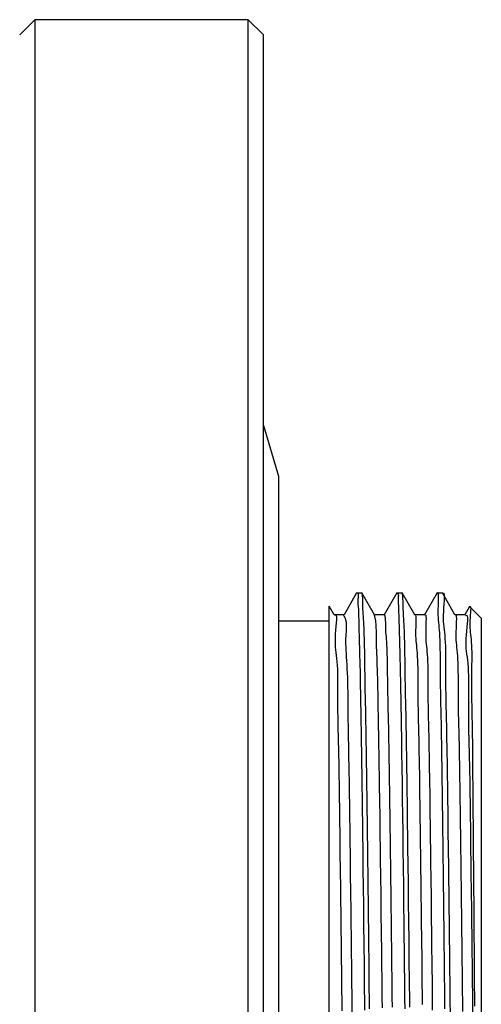
# Model space of a CAD drawing. Extents: x 16 to 278, y 8 to 193.
# Drawn here: x 151 to 160, y 132 to 152 of the extents above; entities that cross this region are included whole.
import ezdxf

# ---------------------------------------------------------------- set-up
doc = ezdxf.new("R2010")
doc.units = 0
doc.layers.get('0').update_dxf_attribs({"linetype": 'CONTINUOUS'})

msp = doc.modelspace()

# ---------------------------------------------------------------- linework, layer by layer
for p, q in [((150.575, 151.527), (150.875, 151.827)), ((155.085, 151.827), (150.875, 151.827)), ((150.875, 151.827), (150.875, 103.827)), ((155.085, 103.827), (155.085, 151.827)), ((155.385, 151.527), (155.085, 151.827)), ((155.385, 104.127), (155.385, 151.527)), ((155.385, 143.827), (155.685, 142.827)), ((155.685, 142.827), (155.685, 112.827)), ((157.225, 140.525), (156.977, 140.095)), ((157.225, 140.525), (157.228, 140.527)), ((157.228, 140.527), (157.327, 140.527)), ((157.329, 140.525), (157.327, 140.527)), ((157.577, 140.095), (157.329, 140.525)), ((158.019, 140.525), (157.771, 140.095)), ((158.019, 140.525), (158.021, 140.527)), ((158.021, 140.527), (158.121, 140.527)), ((158.123, 140.525), (158.121, 140.527)), ((158.371, 140.095), (158.123, 140.525)), ((158.813, 140.525), (158.565, 140.095)), ((158.815, 140.527), (158.813, 140.525)), ((158.815, 140.527), (158.914, 140.527)), ((158.914, 140.527), (158.917, 140.525)), ((159.165, 140.095), (158.917, 140.525)), ((156.685, 115.377), (156.685, 140.265)), ((156.783, 140.095), (156.685, 140.265)), ((159.452, 140.258), (159.359, 140.095)), ((159.452, 140.258), (159.454, 140.258)), ((159.685, 140.027), (159.454, 140.258)), ((155.685, 139.977), (156.685, 139.977)), ((156.98, 140.097), (156.781, 140.097)), ((157.773, 140.097), (157.575, 140.097)), ((158.567, 140.097), (158.369, 140.097)), ((159.361, 140.097), (159.162, 140.097)), ((159.685, 140.027), (159.685, 115.627))]:
    msp.add_line(p, q)
for points in [[(158.968, 132.325), (158.966, 132.535), (158.963, 132.743), (158.961, 132.949), (158.959, 133.154), (158.957, 133.357), (158.955, 133.558), (158.952, 133.758), (158.95, 133.955), (158.948, 134.151), (158.946, 134.344), (158.943, 134.535), (158.941, 134.724), (158.939, 134.911), (158.936, 135.095), (158.934, 135.277), (158.932, 135.456), (158.93, 135.634), (158.927, 135.808), (158.925, 135.981), (158.923, 136.151), (158.921, 136.318), (158.919, 136.483), (158.917, 136.646), (158.915, 136.806), (158.913, 136.962), (158.911, 137.116), (158.909, 137.266), (158.907, 137.413), (158.904, 137.556), (158.902, 137.695), (158.899, 137.83), (158.896, 137.961), (158.893, 138.089), (158.89, 138.214), (158.888, 138.335), (158.885, 138.455), (158.883, 138.572), (158.881, 138.687), (158.88, 138.8), (158.879, 138.912), (158.878, 139.022), (158.878, 139.129), (158.877, 139.232), (158.877, 139.331), (158.876, 139.424), (158.875, 139.512), (158.872, 139.593), (158.869, 139.666), (158.865, 139.731), (158.861, 139.79), (158.855, 139.843), (158.85, 139.893), (158.845, 139.941), (158.841, 139.989), (158.837, 140.038), (158.835, 140.089), (158.834, 140.145), (158.835, 140.207), (158.837, 140.271), (158.839, 140.334), (158.841, 140.394), (158.842, 140.447), (158.84, 140.489), (158.836, 140.519), (158.829, 140.532), (158.818, 140.525)], [(157.228, 140.527), (157.242, 140.524), (157.252, 140.514), (157.256, 140.499), (157.257, 140.479), (157.256, 140.456), (157.253, 140.432), (157.25, 140.408), (157.248, 140.385), (157.248, 140.365)], [(157.248, 140.365), (157.251, 140.311), (157.255, 140.254), (157.258, 140.193), (157.26, 140.129), (157.263, 140.063), (157.265, 139.994), (157.267, 139.923), (157.269, 139.849), (157.271, 139.774), (157.273, 139.696), (157.275, 139.617), (157.277, 139.536), (157.28, 139.452), (157.282, 139.366), (157.284, 139.277), (157.286, 139.185), (157.288, 139.09), (157.291, 138.992), (157.293, 138.89), (157.295, 138.785), (157.297, 138.677), (157.299, 138.565), (157.301, 138.451), (157.303, 138.332), (157.305, 138.211), (157.307, 138.086), (157.309, 137.959), (157.311, 137.828), (157.314, 137.694), (157.316, 137.557), (157.318, 137.417), (157.32, 137.274), (157.322, 137.128), (157.324, 136.98), (157.327, 136.829), (157.329, 136.675), (157.331, 136.518), (157.333, 136.359), (157.335, 136.197), (157.337, 136.032), (157.34, 135.865), (157.342, 135.696), (157.344, 135.525), (157.346, 135.351), (157.348, 135.175), (157.35, 134.996), (157.352, 134.816), (157.355, 134.633), (157.357, 134.449), (157.359, 134.262), (157.361, 134.074), (157.363, 133.883), (157.365, 133.691), (157.368, 133.498), (157.37, 133.302), (157.372, 133.105), (157.374, 132.906), (157.376, 132.706), (157.378, 132.504), (157.381, 132.301)], [(157.48, 132.328), (157.477, 132.532), (157.475, 132.734), (157.473, 132.935), (157.471, 133.134), (157.469, 133.332), (157.466, 133.528), (157.464, 133.722), (157.462, 133.914), (157.46, 134.104), (157.458, 134.292), (157.456, 134.479), (157.454, 134.663), (157.451, 134.845), (157.449, 135.025), (157.447, 135.203), (157.445, 135.379), (157.443, 135.553), (157.44, 135.724), (157.438, 135.893), (157.436, 136.059), (157.434, 136.223), (157.432, 136.385), (157.43, 136.544), (157.428, 136.701), (157.425, 136.855), (157.423, 137.006), (157.421, 137.155), (157.419, 137.3), (157.417, 137.443), (157.415, 137.583), (157.413, 137.72), (157.411, 137.854), (157.409, 137.985), (157.406, 138.113), (157.404, 138.238), (157.401, 138.359), (157.399, 138.477), (157.396, 138.592), (157.394, 138.703), (157.392, 138.811), (157.39, 138.916), (157.388, 139.018), (157.387, 139.116), (157.385, 139.21), (157.384, 139.301), (157.383, 139.388), (157.381, 139.472), (157.38, 139.552), (157.378, 139.629), (157.376, 139.701), (157.374, 139.77), (157.371, 139.835), (157.368, 139.896), (157.365, 139.954), (157.362, 140.009), (157.358, 140.061), (157.355, 140.111), (157.352, 140.158), (157.35, 140.203), (157.349, 140.246), (157.348, 140.287), (157.347, 140.327), (157.346, 140.365), (157.346, 140.399), (157.345, 140.432), (157.343, 140.46), (157.339, 140.486), (157.335, 140.507), (157.328, 140.525)], [(158.021, 140.527), (158.034, 140.518), (158.043, 140.506), (158.047, 140.49), (158.048, 140.472), (158.047, 140.452), (158.045, 140.432), (158.042, 140.412), (158.041, 140.392), (158.041, 140.374)], [(158.041, 140.374), (158.045, 140.322), (158.048, 140.266), (158.051, 140.207), (158.053, 140.145), (158.056, 140.079), (158.058, 140.012), (158.06, 139.941), (158.062, 139.869), (158.064, 139.794), (158.066, 139.718), (158.068, 139.639), (158.07, 139.559), (158.073, 139.476), (158.075, 139.39), (158.077, 139.302), (158.079, 139.21), (158.082, 139.116), (158.084, 139.018), (158.086, 138.917), (158.088, 138.812), (158.09, 138.704), (158.092, 138.592), (158.094, 138.477), (158.096, 138.359), (158.099, 138.238), (158.101, 138.113), (158.103, 137.985), (158.105, 137.854), (158.107, 137.72), (158.109, 137.583), (158.111, 137.443), (158.113, 137.3), (158.116, 137.154), (158.118, 137.006), (158.12, 136.855), (158.122, 136.701), (158.124, 136.544), (158.126, 136.385), (158.129, 136.224), (158.131, 136.059), (158.133, 135.893), (158.135, 135.724), (158.137, 135.553), (158.139, 135.379), (158.142, 135.203), (158.144, 135.025), (158.146, 134.845), (158.148, 134.663), (158.15, 134.479), (158.152, 134.292), (158.155, 134.104), (158.157, 133.914), (158.159, 133.722), (158.161, 133.528), (158.163, 133.332), (158.165, 133.134), (158.168, 132.935), (158.17, 132.734), (158.172, 132.532), (158.174, 132.328)], [(158.273, 132.363), (158.271, 132.569), (158.269, 132.773), (158.266, 132.975), (158.264, 133.176), (158.262, 133.375), (158.26, 133.572), (158.258, 133.767), (158.255, 133.96), (158.253, 134.152), (158.251, 134.341), (158.249, 134.528), (158.247, 134.712), (158.245, 134.895), (158.242, 135.075), (158.24, 135.253), (158.238, 135.429), (158.236, 135.602), (158.234, 135.772), (158.231, 135.94), (158.229, 136.106), (158.227, 136.269), (158.225, 136.429), (158.223, 136.587), (158.221, 136.742), (158.219, 136.895), (158.217, 137.044), (158.215, 137.191), (158.213, 137.335), (158.21, 137.477), (158.208, 137.615), (158.206, 137.75), (158.204, 137.882), (158.202, 138.011), (158.199, 138.138), (158.197, 138.26), (158.195, 138.38), (158.192, 138.497), (158.19, 138.61), (158.188, 138.72), (158.185, 138.827), (158.183, 138.931), (158.182, 139.031), (158.18, 139.128), (158.179, 139.222), (158.177, 139.312), (158.176, 139.399), (158.175, 139.482), (158.173, 139.561), (158.171, 139.637), (158.169, 139.709), (158.167, 139.778), (158.164, 139.842), (158.162, 139.903), (158.158, 139.961), (158.155, 140.015), (158.152, 140.067), (158.149, 140.116), (158.147, 140.163), (158.144, 140.207), (158.143, 140.25), (158.141, 140.291), (158.141, 140.33), (158.14, 140.367), (158.139, 140.402), (158.137, 140.433), (158.135, 140.462), (158.132, 140.487), (158.128, 140.507), (158.122, 140.524)], [(158.923, 140.519), (158.938, 140.529), (158.948, 140.515), (158.952, 140.481), (158.952, 140.433), (158.949, 140.372), (158.945, 140.304), (158.94, 140.231), (158.936, 140.157), (158.933, 140.087), (158.933, 140.023), (158.935, 139.964), (158.938, 139.908), (158.944, 139.855), (158.95, 139.801), (158.956, 139.746), (158.962, 139.688), (158.968, 139.624), (158.973, 139.554), (158.977, 139.476), (158.979, 139.391), (158.98, 139.298), (158.981, 139.2), (158.981, 139.096), (158.981, 138.988), (158.981, 138.877), (158.981, 138.762), (158.981, 138.645), (158.983, 138.527), (158.984, 138.407), (158.987, 138.286), (158.989, 138.162), (158.992, 138.035), (158.995, 137.906), (158.998, 137.774), (159.001, 137.638), (159.004, 137.499), (159.007, 137.355), (159.009, 137.208), (159.011, 137.058), (159.014, 136.904), (159.016, 136.746), (159.017, 136.586), (159.019, 136.422), (159.021, 136.256), (159.023, 136.088), (159.025, 135.917), (159.027, 135.743), (159.03, 135.568), (159.032, 135.39), (159.034, 135.209), (159.036, 135.027), (159.039, 134.842), (159.041, 134.655), (159.043, 134.465), (159.046, 134.274), (159.048, 134.08), (159.05, 133.884), (159.052, 133.686), (159.055, 133.486), (159.057, 133.285), (159.059, 133.081), (159.061, 132.876), (159.063, 132.669), (159.066, 132.461), (159.068, 132.251)], [(159.454, 140.258), (159.465, 140.261), (159.472, 140.249), (159.475, 140.222), (159.474, 140.185), (159.472, 140.14), (159.467, 140.089), (159.463, 140.035), (159.459, 139.98), (159.457, 139.928), (159.457, 139.879), (159.458, 139.834), (159.462, 139.79), (159.466, 139.748), (159.471, 139.704), (159.477, 139.659), (159.482, 139.611), (159.487, 139.558), (159.491, 139.498), (159.493, 139.432), (159.495, 139.36), (159.495, 139.281), (159.495, 139.197), (159.494, 139.109), (159.493, 139.016), (159.492, 138.92), (159.491, 138.821), (159.491, 138.72), (159.491, 138.618), (159.492, 138.514), (159.493, 138.408), (159.495, 138.299), (159.497, 138.188), (159.5, 138.075), (159.502, 137.958), (159.504, 137.839), (159.506, 137.715), (159.508, 137.589), (159.51, 137.458), (159.511, 137.324), (159.512, 137.187), (159.513, 137.046), (159.514, 136.903), (159.515, 136.757), (159.516, 136.608), (159.518, 136.457), (159.519, 136.303), (159.52, 136.147), (159.521, 135.989), (159.523, 135.828), (159.524, 135.665), (159.526, 135.5), (159.527, 135.333), (159.529, 135.163), (159.53, 134.991), (159.532, 134.817), (159.533, 134.64), (159.534, 134.462), (159.536, 134.282), (159.537, 134.099), (159.538, 133.915), (159.54, 133.729), (159.541, 133.541), (159.542, 133.351), (159.544, 133.16), (159.545, 132.968), (159.546, 132.774), (159.548, 132.578), (159.549, 132.381)], [(156.793, 140.086), (156.81, 140.095), (156.82, 140.081), (156.824, 140.047), (156.824, 139.997), (156.821, 139.935), (156.815, 139.865), (156.809, 139.791), (156.803, 139.716), (156.8, 139.644), (156.799, 139.578), (156.801, 139.517), (156.804, 139.46), (156.81, 139.405), (156.816, 139.35), (156.823, 139.294), (156.83, 139.235), (156.837, 139.171), (156.842, 139.1), (156.846, 139.022), (156.848, 138.936), (156.85, 138.844), (156.85, 138.745), (156.85, 138.642), (156.85, 138.534), (156.849, 138.423), (156.849, 138.309), (156.85, 138.193), (156.851, 138.075), (156.852, 137.956), (156.855, 137.835), (156.857, 137.711), (156.86, 137.585), (156.864, 137.457), (156.867, 137.326), (156.87, 137.191), (156.873, 137.052), (156.876, 136.91), (156.878, 136.765), (156.88, 136.615), (156.882, 136.463), (156.884, 136.307), (156.886, 136.148), (156.888, 135.987), (156.89, 135.823), (156.892, 135.656), (156.894, 135.487), (156.896, 135.316), (156.898, 135.143), (156.901, 134.967), (156.903, 134.789), (156.905, 134.609), (156.908, 134.427), (156.91, 134.243), (156.912, 134.056), (156.915, 133.867), (156.917, 133.676), (156.919, 133.484), (156.921, 133.289), (156.924, 133.093), (156.926, 132.894), (156.928, 132.695), (156.93, 132.493), (156.933, 132.29)], [(156.966, 140.081), (156.967, 140.081), (156.968, 140.079), (156.969, 140.077), (156.971, 140.075), (156.973, 140.071), (156.976, 140.067), (156.979, 140.061), (156.982, 140.055), (156.986, 140.047), (156.991, 140.039), (156.996, 140.028), (157, 140.016), (157.005, 140.002), (157.01, 139.986), (157.014, 139.968), (157.017, 139.947), (157.019, 139.924), (157.02, 139.897), (157.02, 139.868), (157.019, 139.835), (157.017, 139.8), (157.015, 139.761), (157.012, 139.719), (157.01, 139.674), (157.008, 139.625), (157.007, 139.573), (157.007, 139.518), (157.009, 139.459), (157.011, 139.396), (157.015, 139.33), (157.019, 139.261), (157.023, 139.188), (157.028, 139.111), (157.033, 139.031), (157.037, 138.947), (157.041, 138.859), (157.044, 138.767), (157.046, 138.672), (157.048, 138.573), (157.05, 138.471), (157.051, 138.365), (157.052, 138.255), (157.053, 138.142), (157.054, 138.026), (157.055, 137.906), (157.057, 137.784), (157.059, 137.658), (157.061, 137.529), (157.063, 137.397), (157.066, 137.262), (157.069, 137.124), (157.071, 136.982), (157.074, 136.838), (157.076, 136.691), (157.079, 136.541), (157.081, 136.388), (157.083, 136.232), (157.086, 136.074), (157.088, 135.913), (157.09, 135.749), (157.092, 135.583), (157.094, 135.414), (157.096, 135.243), (157.098, 135.069), (157.1, 134.893), (157.103, 134.714), (157.105, 134.534), (157.107, 134.351), (157.109, 134.166), (157.112, 133.979), (157.114, 133.79), (157.116, 133.6), (157.118, 133.407), (157.121, 133.212), (157.123, 133.016), (157.125, 132.818), (157.127, 132.618), (157.13, 132.417), (157.132, 132.215)], [(157.568, 140.089), (157.568, 140.088), (157.569, 140.087), (157.57, 140.084), (157.572, 140.08), (157.574, 140.075), (157.576, 140.069), (157.578, 140.062), (157.58, 140.053), (157.583, 140.042), (157.586, 140.03), (157.588, 140.017), (157.591, 140.001), (157.594, 139.984), (157.596, 139.964), (157.599, 139.943), (157.601, 139.918), (157.603, 139.891), (157.604, 139.862), (157.606, 139.829), (157.607, 139.794), (157.608, 139.755), (157.608, 139.713), (157.609, 139.668), (157.61, 139.62), (157.611, 139.568), (157.612, 139.512), (157.613, 139.453), (157.615, 139.39), (157.617, 139.323), (157.62, 139.252), (157.622, 139.177), (157.625, 139.099), (157.628, 139.017), (157.63, 138.932), (157.633, 138.842), (157.636, 138.75), (157.638, 138.653), (157.64, 138.553), (157.642, 138.45), (157.644, 138.343), (157.646, 138.233), (157.648, 138.119), (157.65, 138.002), (157.652, 137.882), (157.654, 137.758), (157.656, 137.631), (157.658, 137.501), (157.66, 137.368), (157.663, 137.231), (157.665, 137.092), (157.667, 136.949), (157.67, 136.804), (157.672, 136.655), (157.674, 136.504), (157.676, 136.349), (157.679, 136.192), (157.681, 136.033), (157.683, 135.87), (157.685, 135.705), (157.688, 135.538), (157.69, 135.367), (157.692, 135.195), (157.694, 135.02), (157.696, 134.842), (157.699, 134.663), (157.701, 134.481), (157.703, 134.297), (157.705, 134.11), (157.708, 133.922), (157.71, 133.732), (157.712, 133.54), (157.714, 133.346), (157.717, 133.15), (157.719, 132.952), (157.721, 132.753), (157.723, 132.552), (157.726, 132.349)], [(157.771, 140.095), (157.778, 140.082), (157.783, 140.063), (157.787, 140.041), (157.789, 140.014), (157.79, 139.984), (157.791, 139.951), (157.791, 139.916), (157.792, 139.878), (157.793, 139.838), (157.795, 139.797), (157.797, 139.755), (157.8, 139.71), (157.804, 139.663), (157.807, 139.614), (157.811, 139.561), (157.815, 139.506), (157.818, 139.447), (157.821, 139.384), (157.823, 139.317), (157.825, 139.246), (157.827, 139.171), (157.828, 139.092), (157.829, 139.009), (157.83, 138.923), (157.831, 138.833), (157.833, 138.74), (157.834, 138.643), (157.836, 138.543), (157.838, 138.439), (157.84, 138.333), (157.843, 138.223), (157.845, 138.109), (157.848, 137.993), (157.85, 137.873), (157.853, 137.75), (157.855, 137.623), (157.858, 137.493), (157.86, 137.361), (157.862, 137.224), (157.864, 137.085), (157.866, 136.943), (157.869, 136.798), (157.871, 136.65), (157.873, 136.499), (157.875, 136.345), (157.877, 136.188), (157.879, 136.029), (157.881, 135.867), (157.884, 135.703), (157.886, 135.536), (157.888, 135.366), (157.89, 135.195), (157.893, 135.02), (157.895, 134.844), (157.897, 134.665), (157.899, 134.483), (157.902, 134.3), (157.904, 134.115), (157.906, 133.927), (157.908, 133.738), (157.911, 133.546), (157.913, 133.353), (157.915, 133.158), (157.917, 132.961), (157.919, 132.763), (157.922, 132.563), (157.924, 132.361)], [(158.371, 140.095), (158.381, 140.102), (158.388, 140.09), (158.392, 140.062), (158.394, 140.021), (158.393, 139.97), (158.392, 139.913), (158.39, 139.852), (158.389, 139.791), (158.388, 139.733), (158.389, 139.68), (158.392, 139.63), (158.395, 139.584), (158.399, 139.538), (158.404, 139.492), (158.409, 139.445), (158.414, 139.393), (158.418, 139.337), (158.422, 139.274), (158.425, 139.204), (158.427, 139.127), (158.429, 139.042), (158.43, 138.953), (158.43, 138.858), (158.431, 138.759), (158.431, 138.656), (158.432, 138.55), (158.433, 138.443), (158.434, 138.334), (158.436, 138.224), (158.439, 138.111), (158.441, 137.997), (158.444, 137.88), (158.447, 137.76), (158.449, 137.637), (158.452, 137.511), (158.455, 137.381), (158.457, 137.247), (158.46, 137.11), (158.462, 136.969), (158.464, 136.824), (158.466, 136.677), (158.468, 136.526), (158.47, 136.372), (158.472, 136.216), (158.474, 136.057), (158.476, 135.896), (158.478, 135.732), (158.481, 135.566), (158.483, 135.398), (158.485, 135.228), (158.487, 135.055), (158.49, 134.88), (158.492, 134.702), (158.494, 134.523), (158.496, 134.341), (158.499, 134.157), (158.501, 133.971), (158.503, 133.782), (158.505, 133.592), (158.508, 133.4), (158.51, 133.206), (158.512, 133.011), (158.514, 132.814), (158.516, 132.615), (158.519, 132.414)], [(158.57, 140.095), (158.582, 140.102), (158.589, 140.089), (158.593, 140.06), (158.594, 140.018), (158.593, 139.966), (158.592, 139.907), (158.589, 139.844), (158.587, 139.781), (158.587, 139.72), (158.587, 139.665), (158.59, 139.614), (158.593, 139.566), (158.598, 139.519), (158.603, 139.471), (158.608, 139.422), (158.613, 139.37), (158.618, 139.312), (158.622, 139.248), (158.625, 139.176), (158.627, 139.097), (158.628, 139.012), (158.629, 138.92), (158.63, 138.824), (158.63, 138.723), (158.631, 138.618), (158.631, 138.511), (158.632, 138.402), (158.634, 138.291), (158.635, 138.178), (158.638, 138.064), (158.64, 137.948), (158.643, 137.829), (158.646, 137.707), (158.649, 137.583), (158.652, 137.454), (158.654, 137.323), (158.657, 137.187), (158.659, 137.048), (158.661, 136.905), (158.664, 136.758), (158.666, 136.609), (158.668, 136.456), (158.67, 136.3), (158.672, 136.142), (158.674, 135.981), (158.676, 135.818), (158.678, 135.653), (158.68, 135.485), (158.682, 135.315), (158.685, 135.142), (158.687, 134.967), (158.689, 134.79), (158.692, 134.611), (158.694, 134.429), (158.696, 134.246), (158.698, 134.06), (158.701, 133.872), (158.703, 133.681), (158.705, 133.489), (158.707, 133.295), (158.709, 133.1), (158.712, 132.902), (158.714, 132.703), (158.716, 132.503), (158.718, 132.301)], [(159.167, 140.093), (159.179, 140.101), (159.187, 140.089), (159.191, 140.059), (159.192, 140.015), (159.191, 139.961), (159.189, 139.9), (159.186, 139.834), (159.183, 139.769), (159.182, 139.706), (159.183, 139.649), (159.185, 139.596), (159.189, 139.546), (159.193, 139.498), (159.198, 139.45), (159.203, 139.4), (159.209, 139.346), (159.214, 139.288), (159.218, 139.223), (159.221, 139.151), (159.223, 139.071), (159.224, 138.984), (159.225, 138.892), (159.226, 138.795), (159.226, 138.693), (159.227, 138.588), (159.227, 138.48), (159.228, 138.37), (159.23, 138.259), (159.231, 138.146), (159.234, 138.031), (159.236, 137.914), (159.239, 137.795), (159.242, 137.673), (159.245, 137.548), (159.248, 137.42), (159.25, 137.288), (159.253, 137.152), (159.255, 137.012), (159.257, 136.869), (159.259, 136.723), (159.261, 136.573), (159.263, 136.421), (159.265, 136.265), (159.267, 136.107), (159.269, 135.946), (159.271, 135.783), (159.274, 135.618), (159.276, 135.45), (159.278, 135.28), (159.28, 135.108), (159.283, 134.934), (159.285, 134.757), (159.287, 134.578), (159.29, 134.397), (159.292, 134.214), (159.294, 134.028), (159.296, 133.841), (159.298, 133.651), (159.301, 133.46), (159.303, 133.266), (159.305, 133.071), (159.307, 132.875), (159.31, 132.676), (159.312, 132.476), (159.314, 132.275)], [(159.375, 140.08), (159.396, 140.088), (159.407, 140.072), (159.412, 140.037), (159.411, 139.986), (159.406, 139.922), (159.399, 139.85), (159.391, 139.774), (159.384, 139.697), (159.378, 139.623), (159.377, 139.555), (159.378, 139.492), (159.382, 139.433), (159.388, 139.376), (159.395, 139.319), (159.403, 139.261), (159.411, 139.2), (159.418, 139.134), (159.424, 139.062), (159.428, 138.982), (159.43, 138.895), (159.432, 138.802), (159.432, 138.702), (159.432, 138.598), (159.431, 138.49), (159.43, 138.377), (159.43, 138.263), (159.43, 138.145), (159.431, 138.027), (159.433, 137.907), (159.435, 137.785), (159.438, 137.66), (159.441, 137.534), (159.444, 137.404), (159.447, 137.272), (159.45, 137.136), (159.454, 136.997), (159.456, 136.854), (159.459, 136.708), (159.461, 136.558), (159.463, 136.405), (159.465, 136.249), (159.467, 136.09), (159.469, 135.928), (159.471, 135.764), (159.472, 135.597), (159.474, 135.428), (159.477, 135.256), (159.479, 135.083), (159.481, 134.907), (159.483, 134.729), (159.486, 134.549), (159.488, 134.367), (159.49, 134.182), (159.493, 133.996), (159.495, 133.807), (159.497, 133.616), (159.5, 133.424), (159.502, 133.229), (159.504, 133.033), (159.506, 132.835), (159.508, 132.636), (159.511, 132.435), (159.513, 132.232)]]:
    msp.add_lwpolyline(points)

doc.saveas('drawing.dxf')
